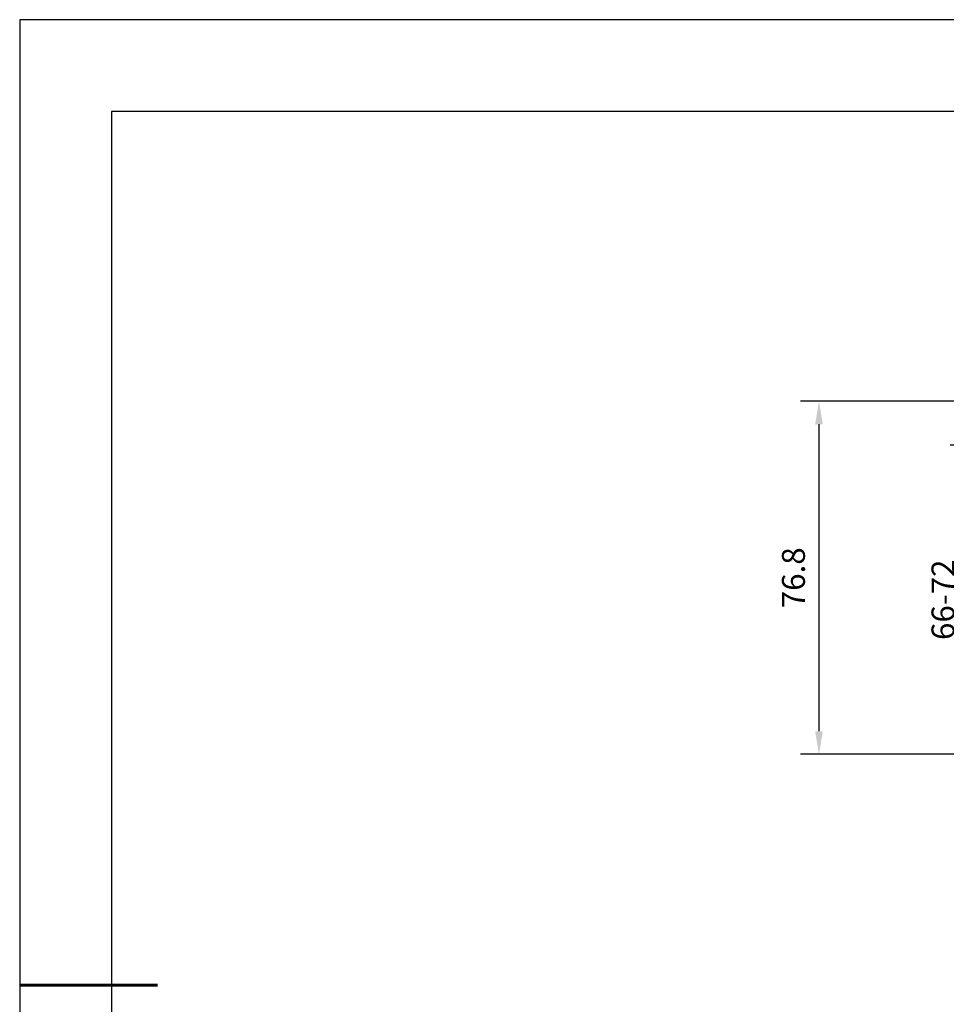
# Model space of a CAD drawing. Units: millimetres. Extents: x 0 to 297, y -2 to 208.
# Drawn here: x 0 to 100, y 101 to 208 of the extents above; entities that cross this region are included whole.
import ezdxf

# ---------------------------------------------------------------- set-up
doc = ezdxf.new("R2010")
doc.units = ezdxf.units.MM
doc.header["$PDSIZE"] = -1
doc.layers.add('AM_5', color=4, linetype='Continuous', lineweight=25)
doc.layers.add('粗实线层', color=7, linetype='Continuous', lineweight=25)
doc.layers.add('细实线层', color=7, linetype='Continuous')
doc.styles.add('TH-GBD2M', font='calibri.ttf', dxfattribs={"width": 0.8, "height": 2.5})
doc.dimstyles.new('TH-GBD2M$0', dxfattribs={"dimtxt": 2.5, "dimasz": 2.5, "dimexe": 2, "dimexo": 0, "dimgap": 1.5, "dimtad": 1, "dimlfac": -2, "dimzin": 9, "dimdsep": 46, "dimtxsty": 'TH-GBD2M', "dimcen": 0, "dimclrd": 4, "dimclre": 4, "dimclrt": 3, "dimazin": 2, "dimtfac": 1, "dimtofl": 0, "dimtmove": 0, "dimatfit": 3, "dimfxl": 1, "dimtolj": 1, "dimtzin": 0, "dimarcsym": 0})

# ---------------------------------------------------------------- blocks, each defined once
blk = doc.blocks.new('*X6')
at = {"layer": '粗实线层'}
for p, q in [((-138.5, 95), (-138.5, -95)), ((138.5, 95), (-138.5, 95))]:
    blk.add_line(p, q, dxfattribs=at)
at = {"layer": '粗实线层', "lineweight": 60}
blk.add_line((-148.5, 0), (-133.5, 0), dxfattribs=at)
at = {"layer": '细实线层'}
for p, q in [((148.5, 105), (-148.5, 105)), ((-148.5, 105), (-148.5, -105))]:
    blk.add_line(p, q, dxfattribs=at)
blk = doc.blocks.new('*D34')
at = {"layer": 'AM_5', "color": 4, "lineweight": -2, "transparency": 16777216}
for p, q in [((128.47, 166.69), (84.55, 166.69)), ((86.55, 130.79), (86.55, 164.19)), ((138.47, 128.29), (84.55, 128.29))]:
    blk.add_line(p, q, dxfattribs=at)
at = {"layer": 'AM_5', "color": 4, "transparency": 16777216}
for points in [[(86.13, 164.19), (86.96, 164.19), (86.55, 166.69)], [(86.13, 130.79), (86.96, 130.79), (86.55, 128.29)]]:
    blk.add_solid(points, dxfattribs=at)
at = {"layer": 'Defpoints', "color": 0, "transparency": 16777216}
for p in [(86.55, 166.69), (128.47, 166.69), (138.47, 128.29)]:
    blk.add_point(p, dxfattribs=at)
at = {"layer": 'AM_5', "color": 3, "transparency": 16777216, "insert": (83.77, 147.49), "char_height": 2.5, "attachment_point": 5, "rotation": 90, "style": 'TH-GBD2M'}
blk.add_mtext('\\A1;76.8', dxfattribs=at)
blk = doc.blocks.new('*D36')
at = {"layer": 'AM_5', "color": 4, "lineweight": -2, "transparency": 16777216}
for p, q in [((122.47, 161.92), (100.82, 161.92)), ((102.82, 159.42), (102.82, 130.79)), ((138.47, 128.29), (100.82, 128.29))]:
    blk.add_line(p, q, dxfattribs=at)
at = {"layer": 'AM_5', "color": 4, "transparency": 16777216}
for points in [[(102.4, 159.42), (103.23, 159.42), (102.82, 161.92)], [(102.4, 130.79), (103.23, 130.79), (102.82, 128.29)]]:
    blk.add_solid(points, dxfattribs=at)
at = {"layer": 'Defpoints', "color": 0, "transparency": 16777216}
for p in [(122.47, 161.92), (102.82, 128.29), (138.47, 128.29)]:
    blk.add_point(p, dxfattribs=at)
at = {"layer": 'AM_5', "color": 3, "transparency": 16777216, "insert": (100.04, 145.1), "char_height": 2.5, "attachment_point": 5, "rotation": 90, "style": 'TH-GBD2M'}
blk.add_mtext('\\A1;66-72', dxfattribs=at)

msp = doc.modelspace()

# ---------------------------------------------------------------- block references
at = {"layer": '粗实线层'}
msp.add_blockref('*X6', (148.0966, 103.1941), dxfattribs=at)

# ---------------------------------------------------------------- dimensions: what is measured, and where the dimension line sits
at = {"layer": 'AM_5'}
dim = msp.add_linear_dim(base=(86.5471, 166.6935), p1=(138.4702, 128.2935), p2=(128.4702, 166.6935), angle=90, dimstyle='TH-GBD2M$0', override={"dimlfac": 2, "dimpost": ''}, dxfattribs=at)
dim.commit()
dim.dimension.update_dxf_attribs({"geometry": '*D34', "text_midpoint": (83.7663, 147.4935)})
dim = msp.add_linear_dim(base=(102.8169, 128.2935), p1=(122.4702, 161.9158), p2=(138.4702, 128.2935), angle=90, text='66-72', dimstyle='TH-GBD2M$0', override={"dimlfac": 2, "dimpost": ''}, dxfattribs=at)
dim.commit()
dim.dimension.update_dxf_attribs({"geometry": '*D36', "text_midpoint": (100.0361, 145.1047)})

doc.saveas('drawing.dxf')
